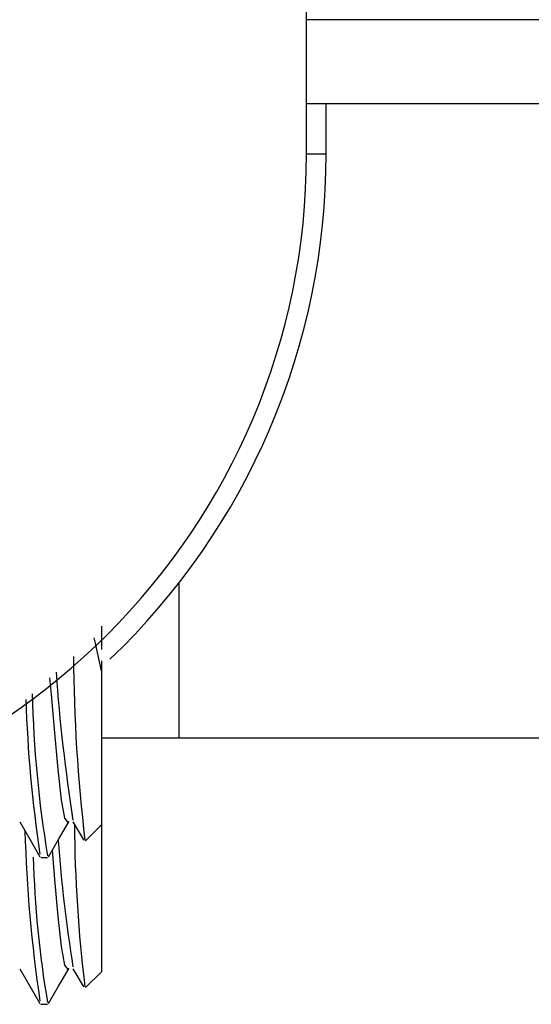
# Model space of a CAD drawing. Units: inches. Extents: x 0.2 to 10.9, y 0.2 to 8.2.
# Drawn here: x 6.3 to 6.3, y 2.9 to 3 of the extents above; entities that cross this region are included whole.
import ezdxf

# ---------------------------------------------------------------- set-up
doc = ezdxf.new("R2010")
doc.units = ezdxf.units.IN
doc.header["$MEASUREMENT"] = 0

msp = doc.modelspace()

# ---------------------------------------------------------------- linework, layer by layer
at = {"color": 7, "linetype": 'Continuous', "lineweight": 25}
for p, q in [((6.292656756715656, 2.979662012276915), (6.292656756715656, 3.0150039827609)), ((6.320110869173983, 2.984910518919553), (6.292656756715656, 2.984910518919553)), ((6.320110869173983, 2.981618852252886), (6.292656756715656, 2.981618852252886)), ((6.293423369173976, 2.979662012276915), (6.293423369173976, 2.981618852252886)), ((6.292656756715655, 2.979662012276915), (6.293423369173976, 2.979662012276915)), ((6.287662952507313, 2.962873909755054), (6.287662952507313, 2.956812012276929)), ((6.284643160840645, 2.961195595872077), (6.284643160840645, 2.960284565247056)), ((6.284643160840645, 2.959839307683521), (6.284643160840645, 2.959445368998409)), ((6.284643160840645, 2.959445368998409), (6.284643160840645, 2.953420984798844)), ((6.307626089128462, 2.956812012276929), (6.284643160840644, 2.956812012276929)), ((6.284019511230102, 2.952797335188301), (6.284643160840645, 2.953420984798844)), ((6.284643160840645, 2.953420984798844), (6.284643160840645, 2.947679514982572)), ((6.28227141661136, 2.952145984798844), (6.282531833278028, 2.952145984798844)), ((6.284019511230102, 2.947055865372028), (6.284643160840645, 2.947679514982572)), ((6.28227141661136, 2.946404514982571), (6.282531833278028, 2.946404514982571))]:
    msp.add_line(p, q, dxfattribs=at)
at = {"color": 7, "linetype": 'Continuous', "lineweight": 25, "flags": 128}
for points in [[(6.284643160840645, 2.959445368998409), (6.284397841580422, 2.960577642978801), (6.284352138945625, 2.96074089838566)], [(6.283355543268859, 2.953559426360107), (6.283341077507313, 2.953513040392278), (6.283210869173979, 2.953680313553511), (6.283080660840645, 2.954406920606913), (6.282950452507313, 2.955582242215311), (6.282820244173979, 2.957027346318143), (6.282690035840646, 2.958522228915656), (6.282625200679282, 2.959178047266579)], [(6.281443789142411, 2.953538462843948), (6.28183996370423, 2.952858706644366), (6.282236113130288, 2.952177373315573)], [(6.282565056170052, 2.95217278683256), (6.282961558226209, 2.952855155152069), (6.283358120987409, 2.953536099758538)], [(6.283527122475744, 2.953538462843948), (6.283923297037562, 2.952858706644366), (6.283941139720206, 2.95282801919776)], [(6.283355543268859, 2.947817956543834), (6.283341077507313, 2.947771570576005), (6.283210869173979, 2.947938843737238), (6.283080660840645, 2.94866545079064), (6.282950452507313, 2.949840772399039), (6.282820244173979, 2.95128587650187), (6.282719796165181, 2.952439089790633)], [(6.281443789142411, 2.947796993027675), (6.28183996370423, 2.947117236828093), (6.282236113130288, 2.9464359034993)], [(6.282565056170052, 2.946431317016287), (6.282961558226209, 2.947113685335796), (6.283358120987409, 2.947794629942265)], [(6.283527122475744, 2.947796993027675), (6.283923297037562, 2.947117236828093), (6.283941139720206, 2.947086549381487)]]:
    msp.add_lwpolyline(points, dxfattribs=at)
at = {"color": 7, "linetype": 'Continuous', "lineweight": 25}
for centre, radius, start, end in [((6.266079619173976, 2.979662012276915), 0.02657713754168078, 270.0000000000008, 0), ((6.266079619173975, 2.979662012276915), 0.02734375000000089, 313.7082406787105, 0), ((6.348411481762015, 2.9604555612371), 0.0648683133593311, 180.3933945841547, 186.7571309791927), ((6.35167056918392, 2.964345541745908), 0.06898424612022867, 184.1158030075116, 188.9539821633253), ((6.326850538281593, 2.959595751652151), 0.04492936292539475, 181.3312936780701, 189.4572445883186), ((6.332406814136646, 2.95986274907077), 0.05074274925175208, 181.7318461620125, 188.596398868453), ((6.339081908811369, 2.953823537150887), 0.05549917191020707, 180.3951560682425, 186.9773968150559), ((6.337303806430735, 2.954736015594417), 0.0556767526445963, 181.5942239626327, 188.4686500786881), ((6.341576710549532, 2.957182898621975), 0.05879243925310333, 184.2479237503844, 189.1168921659481), ((6.322373878964829, 2.953242268397432), 0.04041320243716617, 181.5320512987178, 189.6442058627907)]:
    msp.add_arc(centre, radius, start, end, dxfattribs=at)

doc.saveas('drawing.dxf')
